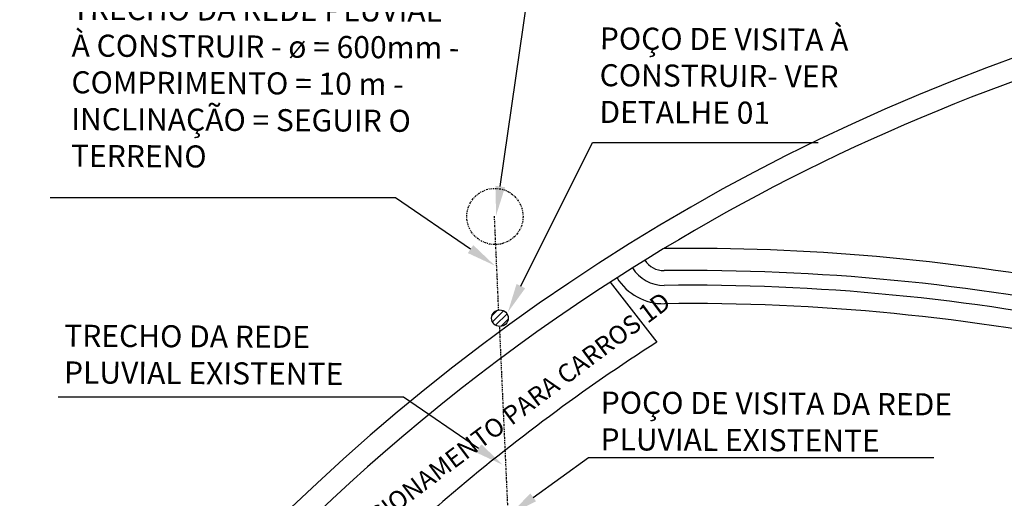
# Model space of a CAD drawing. Units: millimetres. Extents: x -1764 to 422690, y -8283 to 205659.
# Drawn here: x 12077 to 12211, y -1627 to -1562 of the extents above; entities that cross this region are included whole.
import ezdxf
from ezdxf import colors
from ezdxf.entities.mleader import LeaderData, LeaderLine
from ezdxf.math import Vec2, Vec3

# ---------------------------------------------------------------- set-up
doc = ezdxf.new("R2010")
doc.units = ezdxf.units.MM
doc.header["$LTSCALE"] = 0.5
doc.linetypes.add('DASHDOT', pattern=[1, 0.5, -0.25, 0, -0.25])
for name, color, linetype in [('CANTEIROS', 8, 'Continuous'), ('estacionamento', 252, 'Continuous'), ('FIACAO', 94, 'Continuous'), ('TEXTOS', 242, 'Continuous'), ('TUBO', 7, 'DASHDOT')]:
    doc.layers.add(name, color=color, linetype=linetype)
doc.styles.add('DIAGNÓSTICO', font='ARIALN.TTF')
doc.styles.get("Standard").update_dxf_attribs({"font": 'arial.ttf'})

msp = doc.modelspace()

# ---------------------------------------------------------------- linework, layer by layer
for p, q in [((12141.114, -1602.435), (12141.84, -1601.71)), ((12141.17, -1603.277), (12142.682, -1601.765)), ((12141.596, -1603.75), (12143.155, -1602.191)), ((12142.333, -1603.911), (12143.316, -1602.928))]:
    msp.add_line(p, q)
at = {"color": 8, "linetype": 'Continuous'}
for centre, radius, start, end in [((12305.373, -1826.858), 272.734, 106.10041, 122.67389), ((12167.997, -1886.406), 293.106, 68.02117, 90.68274), ((12305.373, -1826.858), 272.734, 122.67389, 166.55426), ((12164.504, -1593.321), 7.5, 211.88607, 270.68274), ((12167.997, -1886.406), 285.606, 78.11835, 90.68274)]:
    msp.add_arc(centre, radius, start, end, dxfattribs=at)
at = {"layer": 'CANTEIROS'}
for centre, radius, start, end in [((12164.504, -1593.321), 3, 211.36084, 270.68274), ((12164.504, -1593.321), 5, 211.62345, 270.68274), ((12167.997, -1886.406), 290.106, 65.93388, 90.68274), ((12167.997, -1886.406), 288.106, 65.93388, 90.68274)]:
    msp.add_arc(centre, radius, start, end, dxfattribs=at)
at = {"layer": 'DEFPOINTS'}
msp.add_circle((12142.191, -1602.787), 1.133, dxfattribs=at)
at = {"layer": 'estacionamento'}
msp.add_lwpolyline([(12157.208, -1597.881), (12163.573, -1606.032)], dxfattribs=at)
for start, end in [(122.70589, 130.47569), (130.47569, 136.0295)]:
    msp.add_arc((12305.373, -1826.858), 262.434, start, end, dxfattribs=at)
at = {"layer": 'FIACAO', "color": 9, "linetype": 'Continuous'}
msp.add_arc((12305.373, -1826.858), 275.734, 106.40513, 171.70461, dxfattribs=at)
at = {"layer": 'TUBO'}
for p, q in [((12142.028, -1601.759), (12141.449, -1588.925)), ((12143.371, -1630.634), (12142.155, -1603.888))]:
    msp.add_line(p, q, dxfattribs=at)
msp.add_circle((12141.514, -1588.943), 3.827, dxfattribs=at)

# ---------------------------------------------------------------- texts
at = {"ltscale": 5, "char_height": 3, "attachment_point": 1, "rotation": 359.68586, "style": 'DIAGNÓSTICO'}
for s, insert in [('TRECHO DA REDE PLUVIAL\\PÀ CONSTRUIR - ø = 600mm - \\PCOMPRIMENTO = 10 m - \\PINCLINAÇÃO = SEGUIR O \\PTERRENO{\\fArial|b0|i0|c0|p34;\\P} ', (12083.898, -1559.177)), ('POÇO DE VISITA À \\PCONSTRUIR- VER \\PDETALHE 01', (12155.806, -1563.213)), ('TRECHO DA REDE \\PPLUVIAL EXISTENTE', (12082.865, -1603.665)), ('POÇO DE VISITA DA REDE \\PPLUVIAL EXISTENTE', (12155.929, -1612.764))]:
    msp.add_mtext(s, dxfattribs=dict(at, insert=insert))
at = {"layer": 'TEXTOS', "linetype": 'Continuous', "style": 'DIAGNÓSTICO'}
msp.add_text('ESTACIONAMENTO PARA CARROS 1D', height=2.5, rotation=36.863, dxfattribs=at).set_placement((12118.977, -1636.069))

# ---------------------------------------------------------------- leaders
at = {"layer": 'DEFPOINTS'}
ml = msp.add_multileader_mtext('Standard', dxfattribs=at)
ml.set_content('', color=256)
ml.set_leader_properties()
ml.build(insert=Vec2(0, 0))
ctx = ml.context
ctx.base_point, ctx.plane_origin = Vec3(12186.093, -1558.182), Vec3(12132.128, -1574.126)
notes = []
notes.append((ctx, [(0, (1, 1, 0), (12146.087, -1558.182), (1, 0), 40.006, [(0, [(12141.666, -1588.827)], 0, [])])]))
ctx.mtext.insert, ctx.mtext.flow_direction = Vec3(12188.093, -1556.182), 5
ml = msp.add_multileader_mtext('Standard', dxfattribs=at)
ml.set_content('', color=256)
ml.set_leader_properties()
ml.build(insert=Vec2(0, 0))
ctx = ml.context
ctx.base_point, ctx.plane_origin = Vec3(12185.548, -1578.86), Vec3(12134.06, -1589.904)
notes.append((ctx, [(0, (1, 1, 0), (12154.803, -1578.86), (1, 0), 30.745, [(0, [(12143.263, -1601.995)], 0, [])])]))
ctx.mtext.insert, ctx.mtext.flow_direction = Vec3(12187.548, -1576.86), 5
ml = msp.add_multileader_mtext('Standard', dxfattribs=at)
ml.set_content('', color=256)
ml.set_leader_properties()
ml.build(insert=Vec2(0, 0))
ctx = ml.context
ctx.base_point, ctx.plane_origin = Vec3(12076.933, -1586.427), Vec3(12060.119, -1581.209)
ctx.text_align_type = 2
notes.append((ctx, [(1, (1, 1, 0), (12127.969, -1586.427), (-1, 0), 47.037, [(0, [(12141.495, -1595.632)], 0, [])])]))
ctx.mtext.insert, ctx.mtext.alignment, ctx.mtext.flow_direction = Vec3(12078.933, -1584.427), 3, 5
ml = msp.add_multileader_mtext('Standard', dxfattribs=at)
ml.set_content('', color=256)
ml.set_leader_properties()
ml.build(insert=Vec2(0, 0))
ctx = ml.context
ctx.base_point, ctx.plane_origin = Vec3(12078.035, -1613.552), Vec3(12061.222, -1608.334)
ctx.text_align_type = 2
notes.append((ctx, [(1, (1, 1, 0), (12129.072, -1613.552), (-1, 0), 47.037, [(0, [(12142.597, -1622.757)], 0, [])])]))
ctx.mtext.insert, ctx.mtext.alignment, ctx.mtext.flow_direction = Vec3(12080.035, -1611.552), 3, 5
ml = msp.add_multileader_mtext('Standard', dxfattribs=at)
ml.set_content('', color=256)
ml.set_leader_properties()
ml.build(insert=Vec2(0, 0))
ctx = ml.context
ctx.base_point, ctx.plane_origin = Vec3(12201.295, -1621.756), Vec3(12134.285, -1617.434)
notes.append((ctx, [(0, (1, 1, 0), (12154.258, -1621.756), (1, 0), 47.037, [(0, [(12143.488, -1629.524)], 0, [])])]))
ctx.mtext.insert, ctx.mtext.flow_direction = Vec3(12203.295, -1619.756), 5
for ctx, leaders in notes:
    for number, flags, end, landing, length, lines in leaders:
        leader = LeaderData()
        leader.index, (leader.has_last_leader_line, leader.has_dogleg_vector, leader.attachment_direction) = number, flags
        leader.last_leader_point, leader.dogleg_vector, leader.dogleg_length = Vec3(end), Vec3(landing), length
        for number, points, colour, breaks in lines:
            line = LeaderLine()
            line.index, line.vertices, line.color, line.breaks = number, Vec3.list(points), colors.encode_raw_color(colour), breaks
            leader.lines.append(line)
        ctx.leaders.append(leader)

doc.saveas('drawing.dxf')
